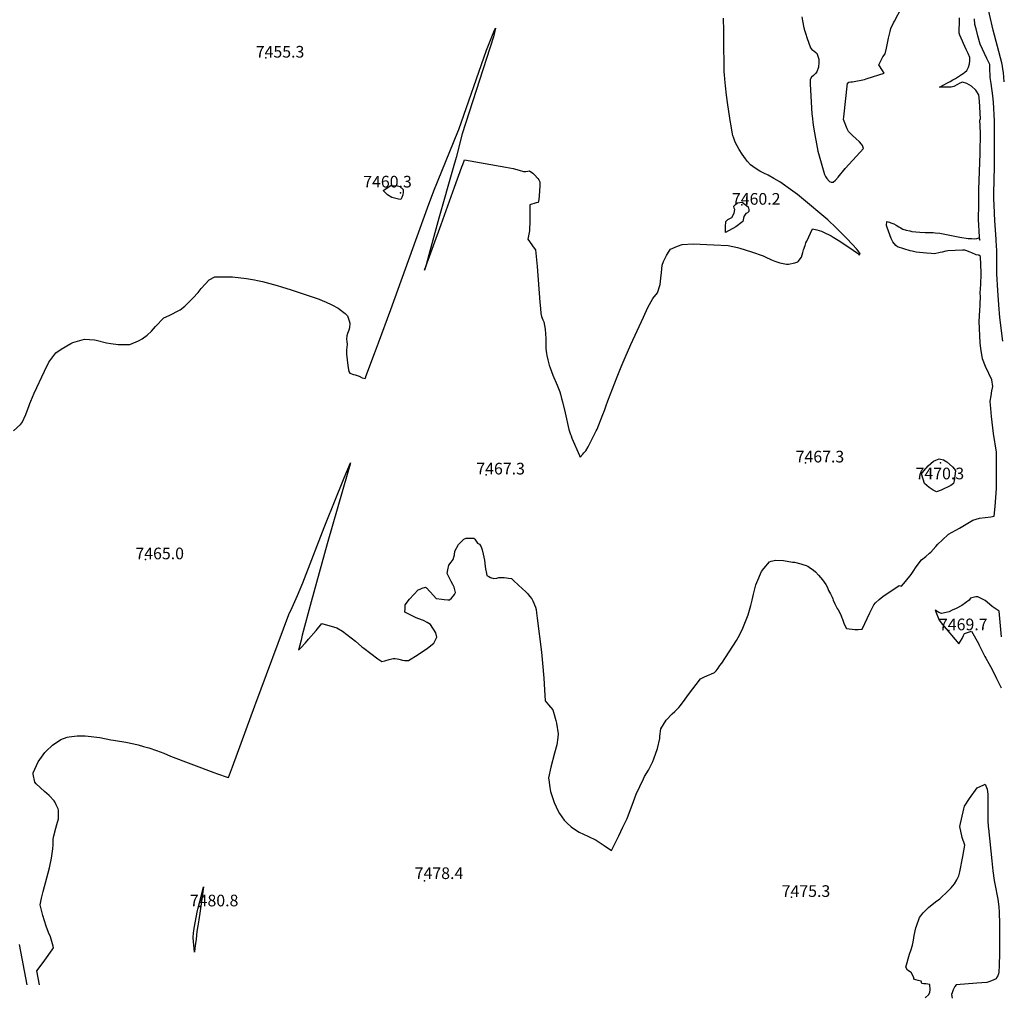
# Model space of a CAD drawing. Units: inches. Extents: x 2604318 to 2609849, y 1523464 to 1528905.
# Drawn here: x 2608308 to 2609767, y 1523464 to 1524914 of the extents above; entities that cross this region are included whole.
import ezdxf
from ezdxf.enums import TextEntityAlignment as Align

# ---------------------------------------------------------------- set-up
doc = ezdxf.new("R2010")
doc.units = ezdxf.units.IN
doc.header["$MEASUREMENT"] = 0
doc.layers.add('tile_2643_16_contour_10ft', color=160, linetype='Continuous')
doc.layers.add('tile_2643_16_spot_elev', color=8, linetype='Continuous')
doc.styles.add('Arial', font='arial.ttf')

msp = doc.modelspace()

# ---------------------------------------------------------------- linework, layer by layer
at = {"layer": 'tile_2643_16_contour_10ft'}
for points, elevation in [([(2609767.2, 1524822.3), (2609765.8, 1524836.1), (2609765.1, 1524840.8), (2609764.3, 1524845.4), (2609763.4, 1524850), (2609750.9, 1524898.5), (2609745.3, 1524922.4), (2609737, 1524960.1), (2609734.7, 1524970.9), (2609734.1, 1524979.8), (2609733.7, 1524986.2), (2609733.6, 1524988.5), (2609732, 1525000)], 7490), ([(2609467, 1524918.5), (2609468.1, 1524912.6), (2609470.4, 1524902.3), (2609471.5, 1524897.1), (2609472.9, 1524892.5), (2609474.4, 1524888), (2609479.9, 1524872.5), (2609481.9, 1524870.1), (2609484.8, 1524867.8), (2609487.8, 1524865.4), (2609489.7, 1524863.6), (2609490.1, 1524862.9), (2609492.3, 1524855.6), (2609492.6, 1524850.5), (2609491.7, 1524844), (2609489.4, 1524837), (2609487.3, 1524834.5), (2609484.3, 1524831.6), (2609481.5, 1524828.8), (2609479.6, 1524825.6), (2609479.7, 1524819), (2609482.1, 1524774.2), (2609482.3, 1524771.8), (2609484, 1524758), (2609485.9, 1524746.3), (2609487.3, 1524738.3), (2609487.7, 1524735.7), (2609491, 1524719.3), (2609501, 1524684.6), (2609502.3, 1524682), (2609504.3, 1524678.7), (2609508.4, 1524674.5), (2609510.6, 1524673.6), (2609513.4, 1524673.5), (2609517.2, 1524676.5), (2609520.8, 1524680.9), (2609531.5, 1524693.6), (2609531.7, 1524693.8), (2609531.8, 1524694), (2609558.4, 1524723.1), (2609557.1, 1524727.7), (2609555.7, 1524729.6), (2609552.5, 1524732.9), (2609547.3, 1524738), (2609542.1, 1524742.4), (2609536.4, 1524748.5), (2609534.3, 1524752.6), (2609529.1, 1524766), (2609529.3, 1524770.2), (2609535.1, 1524819.9), (2609536.6, 1524821.7), (2609539.8, 1524822), (2609542.4, 1524822.2), (2609559.8, 1524825.3), (2609562.3, 1524826.4), (2609564.1, 1524827), (2609589.3, 1524835.1), (2609586.7, 1524838.8), (2609581.1, 1524847.4), (2609587.1, 1524859.2), (2609590.8, 1524863.4), (2609592.4, 1524872.2), (2609595.6, 1524886.8), (2609598, 1524896.6), (2609599.3, 1524901.3), (2609603.1, 1524909.6), (2609604.4, 1524912.1), (2609614.9, 1524931.6)], 7460), ([(2608405.3, 1523853), (2608427, 1523850.5), (2608443.2, 1523846.9), (2608447.4, 1523846.4), (2608450.5, 1523846.1), (2608465.4, 1523843.3), (2608477.7, 1523841), (2608483.9, 1523839.3), (2608492, 1523837), (2608499.5, 1523834.8), (2608510.9, 1523831.1), (2608521.7, 1523826.9), (2608532, 1523822.7), (2608595.8, 1523798.4), (2608601.3, 1523796.6), (2608615.7, 1523791.7), (2608617.8, 1523791), (2608623.7, 1523806.7), (2608656.6, 1523897.1), (2608658.2, 1523901.4), (2608707.1, 1524032.6), (2608712, 1524042.9), (2608719.8, 1524060.8), (2608727.7, 1524079.6), (2608759.3, 1524161.5), (2608777.6, 1524207.2), (2608785.2, 1524225.5), (2608789.1, 1524235), (2608798.4, 1524257.3), (2608797.3, 1524253.4), (2608794.5, 1524243.7), (2608764, 1524137.5), (2608740.4, 1524051.6), (2608727.1, 1524001.9), (2608725.2, 1523994.6), (2608721.3, 1523979.9), (2608724.7, 1523983.4), (2608731.6, 1523990.6), (2608736.5, 1523996.1), (2608747.5, 1524008.9), (2608756, 1524019.3), (2608778, 1524012.9), (2608786.6, 1524007.8), (2608793.2, 1524002.8), (2608805.7, 1523993.3), (2608815.5, 1523984.6), (2608818.2, 1523982.5), (2608838.8, 1523967), (2608844.7, 1523962.9), (2608849.4, 1523964), (2608855.8, 1523965.7), (2608861.7, 1523967.5), (2608864.8, 1523967.3), (2608867.4, 1523967.1), (2608870.3, 1523966.2), (2608875.6, 1523964.7), (2608878.5, 1523964.2), (2608884.3, 1523964.4), (2608898.7, 1523973.4), (2608912.6, 1523982.9), (2608921.9, 1523990), (2608926.5, 1523999), (2608925, 1524005.4), (2608916.9, 1524017.7), (2608912.2, 1524021), (2608906.5, 1524023.7), (2608899.9, 1524026.3), (2608896, 1524027.5), (2608879.2, 1524036.1), (2608879.3, 1524041.4), (2608879.7, 1524046.8), (2608885.8, 1524055.3), (2608898.8, 1524069.3), (2608901.7, 1524070.4), (2608904.7, 1524071.5), (2608909.6, 1524073.2), (2608911, 1524072), (2608921.4, 1524060.7), (2608925.3, 1524056.5), (2608933.9, 1524055.2), (2608937.5, 1524054.7), (2608942.9, 1524054.4), (2608945.4, 1524054.3), (2608948.3, 1524057), (2608950.8, 1524059.7), (2608952.4, 1524062.3), (2608954.2, 1524065.3), (2608953.3, 1524069.2), (2608952, 1524073.3), (2608949.9, 1524076.9), (2608947.5, 1524081.5), (2608941.6, 1524093.6), (2608942.5, 1524099), (2608944.2, 1524105.5), (2608947.8, 1524110.4), (2608950.7, 1524114.3), (2608952.7, 1524121.1), (2608953, 1524126.4), (2608958.3, 1524136.3), (2608960.3, 1524138.2), (2608966.6, 1524144.2), (2608969.8, 1524145.6), (2608972.1, 1524145.8), (2608981.4, 1524145.7), (2608982.9, 1524144.1), (2608986.8, 1524138.5), (2608989.6, 1524137), (2608992.2, 1524132.8), (2608993.5, 1524128.3), (2608995.1, 1524121.9), (2608997.2, 1524113), (2608997.7, 1524108.8), (2608998.2, 1524103.3), (2608999, 1524098), (2608999.3, 1524096), (2609000.6, 1524090.5), (2609003.6, 1524088.7), (2609005.9, 1524087.5), (2609010.8, 1524086), (2609015.5, 1524086.4), (2609018.4, 1524087.5), (2609026.2, 1524087.3), (2609029.7, 1524087.2), (2609032.6, 1524086.7), (2609036.9, 1524085.8), (2609040.4, 1524082.7), (2609053.5, 1524070.5), (2609057.8, 1524066.6), (2609061.1, 1524063.1), (2609063.8, 1524059.9), (2609067.3, 1524055.7), (2609068.6, 1524052.9), (2609072.6, 1524043.3), (2609073.5, 1524039.9), (2609074.2, 1524035.1), (2609075.3, 1524027.3), (2609081.4, 1523976.9), (2609083, 1523960.3), (2609084.8, 1523938.5), (2609085.7, 1523921), (2609087, 1523904.6), (2609091.9, 1523898.8), (2609098.1, 1523891.2), (2609099.1, 1523887.8), (2609102.6, 1523875.6), (2609103.6, 1523871.8), (2609106.4, 1523855.8), (2609105.7, 1523850.5), (2609104.2, 1523839.3), (2609100.7, 1523827.2), (2609095.1, 1523806.5), (2609092, 1523790.7), (2609092, 1523790), (2609092.2, 1523787.8), (2609093.6, 1523776.1), (2609094.9, 1523770.3), (2609098.2, 1523760.1), (2609100.4, 1523754.1), (2609106.4, 1523741.2), (2609108.2, 1523737.8), (2609115, 1523727.8), (2609119.5, 1523723.2), (2609125.3, 1523717.7), (2609130.6, 1523714.3), (2609137.1, 1523710.2), (2609149.9, 1523704.3), (2609162.5, 1523698.1), (2609174.1, 1523690.3), (2609185.2, 1523683.1), (2609196.2, 1523704.8), (2609202.2, 1523717.2), (2609208.3, 1523730.3), (2609217.8, 1523755.5), (2609221.6, 1523766.3), (2609232.4, 1523788.9), (2609234.3, 1523792.4), (2609239.9, 1523802), (2609240.9, 1523803.8), (2609246.6, 1523814.7), (2609248.1, 1523818.7), (2609253.2, 1523834.1), (2609256.9, 1523848.6), (2609256.9, 1523852.4), (2609258.2, 1523863.4), (2609266.3, 1523875.8), (2609275.2, 1523885.3), (2609279.2, 1523888.7), (2609284.9, 1523894.6), (2609287.6, 1523897.9), (2609294.5, 1523907.2), (2609299.5, 1523914.2), (2609316.9, 1523937.3), (2609322.1, 1523939.7), (2609327.2, 1523942.1), (2609332.5, 1523944.4), (2609337.8, 1523946.5), (2609340.1, 1523949.3), (2609343, 1523953), (2609345.8, 1523956.8), (2609348.6, 1523960.6), (2609370.6, 1523994.3), (2609375.3, 1524003.2), (2609379.6, 1524012.3), (2609382.8, 1524019.6), (2609386.9, 1524029.9), (2609387.6, 1524031.9), (2609391.6, 1524046.1), (2609393.6, 1524054), (2609395.8, 1524063), (2609399.2, 1524076.8), (2609400.4, 1524080.1), (2609407.5, 1524096.3), (2609410.9, 1524100.7), (2609419.5, 1524110.9), (2609421.9, 1524111.5), (2609428.8, 1524113), (2609440, 1524112.5), (2609453.5, 1524110.4), (2609456.2, 1524110), (2609465.7, 1524107.5), (2609468.9, 1524106.5), (2609473.4, 1524105.1), (2609476.1, 1524104.1), (2609478.2, 1524103), (2609484.7, 1524098.4), (2609487.2, 1524095.9), (2609491.8, 1524090.9), (2609497.8, 1524083.8), (2609502.9, 1524077), (2609505.2, 1524072.5), (2609506.9, 1524068), (2609509.7, 1524063.1), (2609512.1, 1524058.3), (2609512.9, 1524055.9), (2609513.6, 1524053.8), (2609516.2, 1524048.3), (2609519.7, 1524041.7), (2609521, 1524039.6), (2609524.1, 1524034.2), (2609525.7, 1524030.4), (2609526.7, 1524027.8), (2609527.5, 1524025.5), (2609530, 1524018.5), (2609533.6, 1524011.8), (2609545.7, 1524010.4), (2609550.6, 1524010.3), (2609556.4, 1524011), (2609567.8, 1524035), (2609574, 1524047.1), (2609576.5, 1524049.9), (2609581.6, 1524055), (2609587.4, 1524059.5), (2609611.3, 1524075.4), (2609615.1, 1524074.8), (2609620.8, 1524081.6), (2609629, 1524091.9), (2609632, 1524096.4), (2609636.5, 1524103.1), (2609644.4, 1524113.5), (2609650.7, 1524118.7), (2609656.4, 1524123.5), (2609658.1, 1524125), (2609665.7, 1524133.5), (2609668.9, 1524137.1), (2609674.9, 1524143), (2609684.6, 1524151.7), (2609695.4, 1524157.6), (2609700.8, 1524160.5), (2609712.9, 1524168.1), (2609720.4, 1524172.6), (2609730.4, 1524175.3), (2609747.1, 1524177.4), (2609752.4, 1524178.3), (2609753.8, 1524192.8), (2609754.8, 1524206), (2609755.7, 1524219.2), (2609755.7, 1524234.1), (2609755.6, 1524253.8), (2609755.6, 1524261.4), (2609755.4, 1524273.2), (2609751.1, 1524301), (2609748, 1524326), (2609747.1, 1524337.8), (2609746.8, 1524343), (2609746.4, 1524348.9), (2609747.6, 1524356.6), (2609748.9, 1524364.2), (2609750.2, 1524370.4), (2609748.9, 1524380.6), (2609744.4, 1524389.6), (2609739.5, 1524400.4), (2609734.8, 1524411.5), (2609732.6, 1524426.7), (2609731.6, 1524435.3), (2609730, 1524467), (2609730.2, 1524475.3), (2609730.8, 1524483.8), (2609731.4, 1524490.4), (2609731.5, 1524494.8), (2609731.7, 1524501.3), (2609731.6, 1524511.2), (2609731.7, 1524513.4), (2609733, 1524535.2), (2609733, 1524539.2), (2609731.7, 1524563.3), (2609729.3, 1524565.2), (2609725.5, 1524565.7), (2609718.9, 1524568.4), (2609716.4, 1524569.6), (2609710.1, 1524572.2), (2609708.5, 1524572.7), (2609705.1, 1524572.7), (2609683.3, 1524571.6), (2609680.5, 1524571), (2609675.1, 1524569.8), (2609672.2, 1524569.1), (2609663.9, 1524567.2), (2609658.7, 1524567.6), (2609652.1, 1524568.2), (2609636.4, 1524569.8), (2609630.5, 1524571), (2609627.9, 1524571.5), (2609608.9, 1524577.5), (2609606.6, 1524579.7), (2609602, 1524584.7), (2609599.5, 1524589.8), (2609593.5, 1524606.1), (2609592.7, 1524609.2), (2609593, 1524615.2), (2609597.1, 1524614), (2609599.2, 1524613.1), (2609603.5, 1524611.4), (2609607.1, 1524609.7), (2609610.9, 1524607.1), (2609612.7, 1524606), (2609617, 1524603.7), (2609622, 1524602.3), (2609627.1, 1524601), (2609630, 1524600.3), (2609641.9, 1524599.2), (2609649.7, 1524598.9), (2609661.6, 1524598.6), (2609664.9, 1524598.4), (2609671.6, 1524597.8), (2609681.4, 1524595.9), (2609701.5, 1524591.9), (2609713.7, 1524590), (2609719, 1524589.7), (2609722.7, 1524589.6), (2609726.3, 1524590), (2609729.6, 1524590.7), (2609730.9, 1524587.3), (2609730.6, 1524592.1), (2609729.1, 1524617.8), (2609729.1, 1524620.1), (2609729.3, 1524638.6), (2609729.5, 1524651.4), (2609729.6, 1524662.6), (2609731.5, 1524715.9), (2609732, 1524746.5), (2609731.1, 1524765.9), (2609731.8, 1524766.9), (2609731.4, 1524776.3), (2609730.4, 1524793.6), (2609729.6, 1524803), (2609724.9, 1524809.6), (2609718.5, 1524815.4), (2609711.9, 1524819.5), (2609705, 1524821.7), (2609701.3, 1524820.3), (2609697.6, 1524818.3), (2609692.3, 1524815.3), (2609688.4, 1524814.2), (2609671, 1524814.4), (2609676.8, 1524817.3), (2609683.9, 1524821.1), (2609687.2, 1524822.8), (2609691.1, 1524824.9), (2609694.8, 1524827.2), (2609703.6, 1524832.7), (2609706.4, 1524834.6), (2609708.8, 1524836.3), (2609711.6, 1524839), (2609713.2, 1524841.8), (2609714, 1524843.7), (2609715.5, 1524848.6), (2609716.3, 1524853.4), (2609716, 1524858), (2609713.5, 1524864.1), (2609710.6, 1524870.2), (2609701.5, 1524891.1), (2609700.5, 1524894), (2609700.5, 1524896.6), (2609700.5, 1524901.7), (2609700.6, 1524906.9), (2609700.9, 1524917)], 7470), ([(2609061.1, 1524689.8), (2609063.7, 1524690.2), (2609068.8, 1524686.6), (2609071, 1524684.4), (2609076.1, 1524678.7), (2609077.3, 1524677), (2609078.8, 1524673.9), (2609078.8, 1524670.9), (2609078.9, 1524668.1), (2609077.8, 1524653.2), (2609077.3, 1524647.7), (2609076.4, 1524643), (2609073.7, 1524642.5), (2609064.3, 1524639.8), (2609064.4, 1524627.8), (2609064.4, 1524613.5), (2609063.5, 1524604.1), (2609063.8, 1524601.3), (2609061.1, 1524588.8), (2609070.6, 1524575.7), (2609072.7, 1524573.3), (2609075.1, 1524548.2), (2609078.9, 1524495.3), (2609079.8, 1524486), (2609080.7, 1524478.6), (2609081.7, 1524474.4), (2609083.6, 1524469.5), (2609084.8, 1524466.4), (2609086.7, 1524455.4), (2609088.1, 1524441.8), (2609088, 1524438.7), (2609087.9, 1524435), (2609088, 1524426.7), (2609088.9, 1524419.3), (2609089.4, 1524416.6), (2609090.7, 1524410.2), (2609092.9, 1524402.1), (2609094.2, 1524398), (2609098.4, 1524387.4), (2609104.6, 1524372.6), (2609108.4, 1524362.5), (2609109.5, 1524359.2), (2609111.2, 1524352.8), (2609112.5, 1524348), (2609116.4, 1524331.4), (2609122.2, 1524306.9), (2609124.4, 1524299.4), (2609125.2, 1524297.2), (2609126.6, 1524293.9), (2609137.6, 1524268.3), (2609138.8, 1524265.8), (2609142.7, 1524270.2), (2609144.2, 1524272), (2609145.6, 1524273.6), (2609147, 1524275.4), (2609150.4, 1524281.3), (2609152.9, 1524286), (2609162.6, 1524304.7), (2609163.8, 1524307.3), (2609172.5, 1524328.9), (2609175, 1524335.2), (2609177.5, 1524342.4), (2609179.8, 1524349.4), (2609193.8, 1524385.1), (2609199.6, 1524399.8), (2609205.2, 1524413.5), (2609214, 1524433), (2609232.5, 1524473.5), (2609239.2, 1524487.5), (2609246.4, 1524500.8), (2609253.3, 1524509.1), (2609257.4, 1524521.5), (2609258.2, 1524531.2), (2609259.1, 1524539.6), (2609260.4, 1524550.3), (2609262.3, 1524556), (2609266.9, 1524564.8), (2609269.4, 1524569.6), (2609272.8, 1524574.1), (2609283.2, 1524578.6), (2609289.7, 1524581), (2609306, 1524582.1), (2609336.9, 1524580.7), (2609357.9, 1524579.4), (2609371.7, 1524576.7), (2609375.5, 1524575.6), (2609392.7, 1524570), (2609409.9, 1524564), (2609413, 1524562.7), (2609422.2, 1524558.5), (2609427.1, 1524556.5), (2609434.6, 1524553.8), (2609444.3, 1524552), (2609447.5, 1524551.8), (2609456.7, 1524554), (2609461.3, 1524555.1), (2609462, 1524555.9), (2609466.5, 1524562), (2609468.9, 1524569.1), (2609469.9, 1524573.1), (2609471.9, 1524579.4), (2609473.3, 1524583.4), (2609474.5, 1524586), (2609482.8, 1524604.1), (2609489.3, 1524602.7), (2609492.8, 1524601.9), (2609496.1, 1524600.5), (2609500.1, 1524598.8), (2609503.4, 1524597.3), (2609506.8, 1524595.8), (2609510.6, 1524593.7), (2609513.6, 1524591.9), (2609520.9, 1524587.6), (2609535.3, 1524577.8), (2609551, 1524567.2), (2609552.2, 1524565.2), (2609553.5, 1524567.6), (2609552.8, 1524568.7), (2609550.9, 1524571.4), (2609548.1, 1524574.7), (2609542.3, 1524581.1), (2609533.4, 1524590.3), (2609518.1, 1524605.5), (2609505.5, 1524617.3), (2609466.9, 1524650), (2609460.6, 1524654.9), (2609453.8, 1524659.9), (2609434.6, 1524674.1), (2609425.9, 1524679), (2609417.5, 1524683.6), (2609411.1, 1524686.6), (2609404.9, 1524689.5), (2609399.7, 1524693.1), (2609394.5, 1524696.8), (2609391.3, 1524699.2), (2609386.9, 1524703.8), (2609383.8, 1524708), (2609378.9, 1524714.8), (2609374.1, 1524721.6), (2609368.6, 1524732.4), (2609366.4, 1524738.6), (2609365.1, 1524742.6), (2609364.5, 1524744.6), (2609361.8, 1524759.6), (2609361.4, 1524761.9), (2609357.4, 1524788.2), (2609355.8, 1524802.2), (2609354.2, 1524816.2), (2609353.1, 1524826), (2609352.5, 1524832.8), (2609352.3, 1524836.2), (2609352.1, 1524838.6), (2609351.9, 1524842.4), (2609351.4, 1524881.8), (2609351.5, 1524897.8), (2609351.5, 1524903.9), (2609351.3, 1524909.9), (2609351, 1524916.5)], 7460), ([(2609765.1, 1524437.9), (2609760.8, 1524473), (2609759.1, 1524491.6), (2609757.6, 1524513), (2609756.3, 1524537.4), (2609756.1, 1524545.8), (2609756, 1524552.8), (2609756, 1524570.7), (2609756, 1524574), (2609755.8, 1524577.2), (2609755.1, 1524589.1), (2609753.3, 1524616), (2609752.2, 1524639.4), (2609751.8, 1524648.8), (2609751.7, 1524651.6), (2609751.8, 1524656.5), (2609752.8, 1524696.4), (2609752.6, 1524764.4), (2609751, 1524792), (2609750, 1524801.1), (2609747.5, 1524819.7), (2609746.4, 1524828.6), (2609746.4, 1524828.8), (2609746.1, 1524833.5), (2609745.9, 1524838.4), (2609745.8, 1524843.1), (2609745.5, 1524847.8), (2609741.2, 1524856.8), (2609731.5, 1524877.9), (2609728, 1524890), (2609725.3, 1524900.7), (2609723.7, 1524906.9), (2609723.2, 1524915.4)], 7480), ([(2608299.3, 1524304.7), (2608309.6, 1524314.1), (2608311.8, 1524317.3), (2608317.5, 1524329.1), (2608322.3, 1524342.6), (2608323.2, 1524345.2), (2608324.7, 1524348.8), (2608329.9, 1524360.8), (2608345, 1524393.3), (2608351.7, 1524406.7), (2608361.7, 1524420.5), (2608369.6, 1524425.8), (2608383.9, 1524434.1), (2608387.3, 1524435.6), (2608404.6, 1524440.9), (2608419.1, 1524439.5), (2608421.7, 1524439.1), (2608437.2, 1524435.4), (2608443.2, 1524434.2), (2608454.1, 1524432.8), (2608471.6, 1524432.7), (2608484.4, 1524438.1), (2608489.8, 1524441), (2608497, 1524446.5), (2608503.5, 1524452.3), (2608509.5, 1524459.5), (2608522, 1524472.5), (2608529.9, 1524475.8), (2608546.3, 1524484.1), (2608553.2, 1524489.7), (2608565.7, 1524502.2), (2608571.8, 1524508.7), (2608572.8, 1524510), (2608577.2, 1524515.7), (2608589.2, 1524528.7), (2608597.3, 1524533.1), (2608618.8, 1524533), (2608623.8, 1524533), (2608644.4, 1524530.4), (2608656.1, 1524528.6), (2608660.9, 1524527.6), (2608667.9, 1524526), (2608689.7, 1524520.2), (2608696.4, 1524518.3), (2608710.7, 1524513.9), (2608731.4, 1524507.1), (2608752.1, 1524499.8), (2608757.3, 1524497.7), (2608761.5, 1524495.9), (2608770.9, 1524491.6), (2608780, 1524486.7), (2608790.4, 1524478.7), (2608793.9, 1524475.2), (2608796.7, 1524467.7), (2608797.3, 1524464.2), (2608796.8, 1524457.7), (2608795.9, 1524454.1), (2608794, 1524449.2), (2608793.1, 1524445.4), (2608792.5, 1524440.9), (2608793, 1524436.9), (2608793.5, 1524433.1), (2608793.3, 1524428.4), (2608792.8, 1524425.5), (2608792.5, 1524420.9), (2608792.7, 1524418.4), (2608794.4, 1524401.7), (2608795, 1524398.2), (2608796, 1524392.7), (2608797.4, 1524390.1), (2608803.1, 1524388.2), (2608805.4, 1524387.6), (2608811.2, 1524385.7), (2608816, 1524383.4), (2608820.1, 1524382.3), (2608821.3, 1524385), (2608821.4, 1524385.2), (2608834, 1524419.3), (2608839.9, 1524435.2), (2608858, 1524484.4), (2608912.4, 1524635.5), (2608921.9, 1524660.3), (2608957.7, 1524748), (2608959, 1524751.2), (2609000.1, 1524869.2), (2609011, 1524896.2), (2609013.3, 1524901.5), (2609010.4, 1524888.6), (2608963.7, 1524745.1), (2608955, 1524710.1), (2608950.8, 1524694.4), (2608929.2, 1524620.2), (2608914.5, 1524565.8), (2608909.9, 1524548.7), (2608909.1, 1524545.9), (2608908.3, 1524542.8), (2608932.8, 1524610.7), (2608952.5, 1524666), (2608963.5, 1524696), (2608964.8, 1524699.4), (2608967.5, 1524706.6), (2609028.6, 1524695.7), (2609039.7, 1524693.6), (2609048.4, 1524691), (2609055, 1524689.2), (2609058.1, 1524689.2), (2609061.1, 1524689.8)], 7460), ([(2609762.8, 1523999.5), (2609759.5, 1524037.6), (2609753.7, 1524041.3), (2609749.1, 1524044.6), (2609745, 1524047.7), (2609738.6, 1524053.5), (2609736.7, 1524054.5), (2609728.2, 1524059), (2609725.2, 1524059), (2609717.3, 1524056.9), (2609715.2, 1524053.7), (2609704.4, 1524046.1), (2609696.1, 1524041.6), (2609690.1, 1524038.8), (2609685.3, 1524036.8), (2609674.3, 1524034.2), (2609670.1, 1524035.6), (2609664.9, 1524038.8)], 7470), ([(2609664.9, 1524038.8), (2609670.5, 1524024.4), (2609675.6, 1524017.7), (2609699.6, 1523988.9), (2609704.7, 1523997), (2609706.6, 1524001.7), (2609708, 1524004.4), (2609718.7, 1524008.1), (2609729.1, 1523989.7), (2609730, 1523987.4), (2609738.1, 1523970.4), (2609739.7, 1523967.9), (2609744.5, 1523959.8), (2609749.1, 1523950.9), (2609755.6, 1523937.7), (2609762.4, 1523924)], 7470), ([(2608337.7, 1523483.7), (2608337.6, 1523483.8), (2608333.7, 1523504.5), (2608343.1, 1523516.9), (2608345.7, 1523520.2), (2608356.3, 1523535.6), (2608358.3, 1523538.8), (2608358, 1523541), (2608354.1, 1523554.8), (2608351, 1523561.3), (2608347.7, 1523570.8), (2608342.5, 1523586.6), (2608338.5, 1523602.4), (2608340.9, 1523612.3), (2608343.3, 1523622.3), (2608348.8, 1523642.2), (2608352.6, 1523657), (2608355.3, 1523671.4), (2608357.4, 1523685.3), (2608358.1, 1523691.3), (2608357.8, 1523699.8), (2608358.8, 1523704.8), (2608361.7, 1523715.9), (2608363.4, 1523721.5), (2608365.7, 1523729.9), (2608365.9, 1523732), (2608365.9, 1523742.4), (2608365.2, 1523744.4), (2608362.6, 1523750.5), (2608360.5, 1523755), (2608359.2, 1523756.6), (2608351.9, 1523764.6), (2608345.2, 1523770.1), (2608332.6, 1523781.8), (2608331, 1523783.9), (2608328.2, 1523796.1), (2608328.2, 1523797.5), (2608328.4, 1523798.2), (2608335.5, 1523814.2), (2608345.8, 1523828.1), (2608347.8, 1523830.3), (2608356.9, 1523838.8), (2608369.2, 1523847.5), (2608378.8, 1523850.8), (2608381.7, 1523851.3), (2608389.6, 1523852.3), (2608393.6, 1523852.7), (2608400.9, 1523852.9), (2608405.3, 1523853)], 7470), ([(2609650, 1523464.4), (2609655.4, 1523469.6), (2609656.6, 1523473), (2609657.2, 1523476.2), (2609656.6, 1523484.5), (2609650.9, 1523485), (2609648, 1523485.3), (2609645.2, 1523485.7), (2609643.9, 1523489), (2609639.5, 1523490.4), (2609636.1, 1523491.4), (2609633.1, 1523492.4), (2609633, 1523494.5), (2609629, 1523501.9), (2609623.8, 1523505.6), (2609621.4, 1523509.9), (2609626.6, 1523529.3), (2609629.2, 1523536), (2609631.2, 1523542.6), (2609632.7, 1523550.2), (2609633.8, 1523556.7), (2609636.1, 1523568.3), (2609636.9, 1523570.9), (2609641.5, 1523583.7), (2609646.9, 1523590.3), (2609652.7, 1523596.4), (2609654.9, 1523598.5), (2609665.4, 1523607), (2609671.7, 1523611), (2609684, 1523622.9), (2609688.4, 1523627.3), (2609693.5, 1523633.4), (2609696.7, 1523639.3), (2609699.9, 1523645.3), (2609701.3, 1523651.3), (2609705.8, 1523674.2), (2609708.5, 1523690.6), (2609704.8, 1523701.9), (2609701.2, 1523718.3), (2609707, 1523744.6), (2609708.1, 1523748.7), (2609715.6, 1523759.9), (2609727.2, 1523775.6), (2609736.8, 1523780.2), (2609738.8, 1523781), (2609742, 1523773.9), (2609742.9, 1523766.3), (2609742.8, 1523751.3), (2609742.7, 1523739.4), (2609742.7, 1523727.5), (2609743.5, 1523718.1), (2609743.7, 1523715.7), (2609748.7, 1523667.4), (2609750.3, 1523652.9), (2609752, 1523638.2), (2609753.1, 1523633.5), (2609757.8, 1523610.9), (2609758.9, 1523599.3), (2609759.4, 1523591.7), (2609759.7, 1523587.3), (2609760.1, 1523577.9), (2609759.9, 1523530.5), (2609759.5, 1523512.5), (2609759.1, 1523502.4), (2609758.7, 1523500.1), (2609757.4, 1523497.3), (2609756.2, 1523494.9), (2609755, 1523492.6), (2609751.7, 1523491.2), (2609748.4, 1523489.9), (2609744.3, 1523488.3), (2609741.2, 1523487.4), (2609733.8, 1523486.6), (2609726.4, 1523486), (2609696.1, 1523483.9), (2609694, 1523481.2), (2609691.3, 1523476.2), (2609689.8, 1523471.9), (2609689, 1523469.4), (2609690, 1523463.8)], 7480), ([(2608319.6, 1523483.9), (2608308.3, 1523543.7)], 7460)]:
    msp.add_lwpolyline(points, dxfattribs=dict(at, elevation=elevation))
for points, elevation in [([(2608847.1, 1524660.8), (2608858.2, 1524668.3), (2608868, 1524668), (2608871.7, 1524666.8), (2608876.4, 1524662.3), (2608876.3, 1524658.6), (2608876, 1524654.7), (2608874.5, 1524650.6), (2608873.1, 1524647.8), (2608869.8, 1524648.2), (2608859.6, 1524650.6), (2608853.5, 1524654.4)], 7460), ([(2609354.3, 1524598.8), (2609354.1, 1524607.4), (2609354.5, 1524615.2), (2609357.5, 1524617.8), (2609363.4, 1524621.2), (2609366.7, 1524627.6), (2609367.7, 1524632.8), (2609366.8, 1524634.9), (2609366.5, 1524637.7), (2609369, 1524640.3), (2609371.7, 1524642.5), (2609379, 1524643.6), (2609387.7, 1524636.7), (2609388.5, 1524633), (2609388.7, 1524629.8), (2609386.8, 1524628.1), (2609384.1, 1524627), (2609381.3, 1524622.4), (2609379.9, 1524615.2), (2609369.4, 1524607)], 7460), ([(2609644.5, 1524241.1), (2609646, 1524243.3), (2609647.9, 1524245.7), (2609654.4, 1524253.1), (2609662.3, 1524259.9), (2609665.8, 1524261.3), (2609670.6, 1524263.3), (2609677.3, 1524262), (2609682, 1524258.8), (2609690.4, 1524251.7), (2609693.3, 1524247.9), (2609694.8, 1524245.7), (2609692.8, 1524230.5), (2609691.8, 1524227), (2609687.9, 1524223.7), (2609673.7, 1524216.7), (2609666.7, 1524214.2), (2609662, 1524216.8), (2609655.8, 1524220.6), (2609649.1, 1524226.6)], 7470), ([(2608565.4, 1523553.2), (2608566.1, 1523561.1), (2608566.4, 1523563.4), (2608567.1, 1523567.6), (2608571.8, 1523593.7), (2608572.2, 1523595.8), (2608577.8, 1523616.9), (2608580.9, 1523628.8), (2608576.4, 1523596.7), (2608575.9, 1523593.2), (2608573.7, 1523580), (2608572.3, 1523571.4), (2608571, 1523562.8), (2608569.7, 1523551.4), (2608568.8, 1523544.8), (2608568, 1523538.2), (2608567.2, 1523532.3)], 7480)]:
    msp.add_lwpolyline(points, close=True, dxfattribs=dict(at, elevation=elevation))
at = {"layer": 'tile_2643_16_spot_elev'}
for p in [(2608672.8, 1524857.6, 7455.3), (2608872.8, 1524657.6, 7460.3), (2609378.4, 1524639.6, 7460.2), (2609472.8, 1524257.6, 7467.3), (2609672.8, 1524257.6, 7470.3), (2608999.7, 1524239.8, 7467.3), (2608494.6, 1524114.1, 7465), (2609685.2, 1524008.9, 7469.7), (2608908.3, 1523637.7, 7478.4), (2609452, 1523613.7, 7475.3), (2608575.1, 1523599.7, 7480.8)]:
    msp.add_point(p, dxfattribs=at)

# ---------------------------------------------------------------- texts
at = {"color": 18, "style": 'Arial'}
for s, p in [('7455.3', (2608694.1, 1524866.6)), ('7460.3', (2608853.3, 1524674.1)), ('7460.2', (2609399.6, 1524648.6)), ('7467.3', (2609494, 1524266.6)), ('7467.3', (2609020.9, 1524248.8)), ('7470.3', (2609671.7, 1524241.6)), ('7465.0', (2608515.8, 1524123.1)), ('7469.7', (2609706.4, 1524017.9)), ('7478.4', (2608929.6, 1523649.2)), ('7475.3', (2609473.3, 1523622.7)), ('7480.8', (2608596.4, 1523608.7))]:
    msp.add_text(s, height=17.28, dxfattribs=at).set_placement(p, align=Align.MIDDLE_CENTER)

doc.saveas('drawing.dxf')
